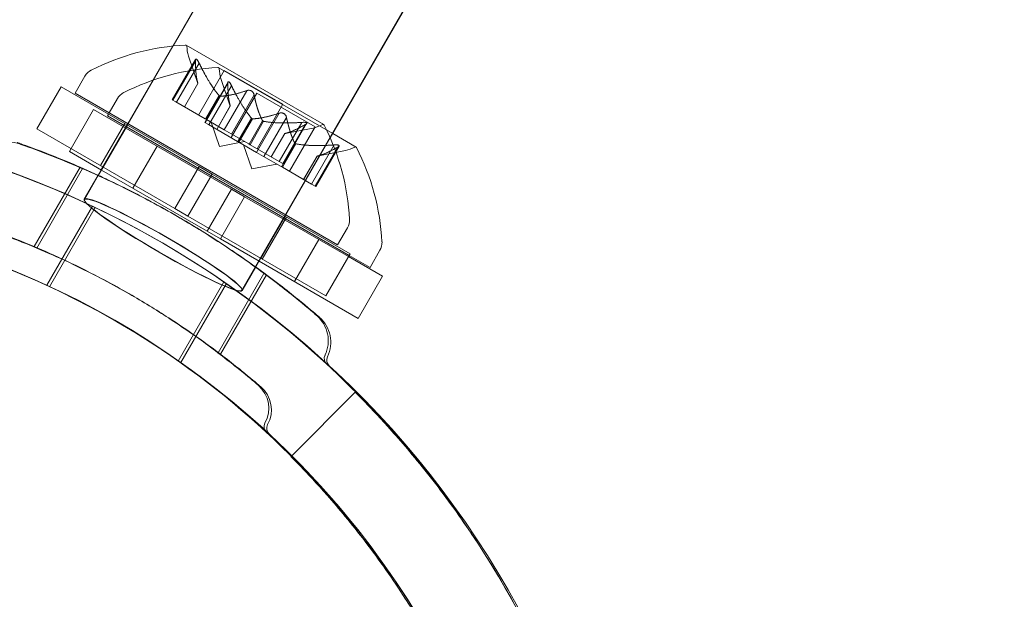
# Model space of a CAD drawing. Extents: x -747 to 146, y -450 to 103.
# Drawn here: x -518 to -516, y -156 to -155 of the extents above; entities that cross this region are included whole.
import ezdxf

# ---------------------------------------------------------------- set-up
doc = ezdxf.new("R2010")
doc.units = 0
doc.header["$MEASUREMENT"] = 0
doc.header["$PDMODE"] = 68
doc.header["$PDSIZE"] = 5
doc.styles.get("Standard").update_dxf_attribs({"font": 'Helvetica LT 57 Condensed_0.ttf'})
doc.dimstyles.new('FEET-METERS', dxfattribs={"dimtxt": 12, "dimasz": 7, "dimexe": 3, "dimexo": 3, "dimgap": 3, "dimtad": 0, "dimdec": 1, "dimzin": 3, "dimdsep": 46, "dimlunit": 4, "dimtxsty": 'Standard', "dimcen": 0.09, "dimadec": 0, "dimazin": 0, "dimtfac": 2, "dimtdec": 1, "dimtofl": 0, "dimtmove": 0, "dimatfit": 3, "dimfxl": 1, "dimfrac": 2, "dimtolj": 1, "dimtzin": 3, "dimarcsym": 0})

# ---------------------------------------------------------------- blocks, each defined once
blk = doc.blocks.new('*D114')
at = {"color": 0, "lineweight": -2, "transparency": 16777216}
for p, q in [((-521.2474, 56.2832), (-643.1249, 56.2832)), ((-640.1249, 49.2832), (-640.1249, -66.4762)), ((-640.1249, -374.8413), (-640.1249, -168.493)), ((-307.168, -381.8413), (-643.1249, -381.8413))]:
    blk.add_line(p, q, dxfattribs=at)
at = {"color": 0, "lineweight": 0, "transparency": 16777216}
for points in [[(-641.2915, 49.2832), (-638.9582, 49.2832), (-640.1249, 56.2832)], [(-641.2915, -374.8413), (-638.9582, -374.8413), (-640.1249, -381.8413)]]:
    blk.add_solid(points, dxfattribs=at)
at = {"layer": 'Defpoints', "color": 0, "lineweight": 0, "transparency": 16777216}
for p in [(-518.2474, 56.2832), (-640.1249, -381.8413), (-304.168, -381.8413)]:
    blk.add_point(p, dxfattribs=at)
at = {"color": 0, "lineweight": 0, "transparency": 16777216, "insert": (-640.1249, -117.4846), "char_height": 12, "attachment_point": 5, "rotation": 90}
blk.add_mtext('\\A1;36\'-6" [11.1M]', dxfattribs=at)
blk = doc.blocks.new('new block')
at = {"color": 0, "linetype": 'Continuous', "lineweight": 0}
for p, q in [((-517.2114, -155.0632), (-517.3694, -155.3369)), ((-517.211, -155.064), (-517.3685, -155.3368)), ((-516.8867, -155.2507), (-517.2269, -155.8401)), ((-516.8862, -155.2515), (-517.0448, -155.5261)), ((-517.3694, -155.3369), (-517.5168, -155.5922)), ((-517.3685, -155.3368), (-517.4612, -155.4974)), ((-517.0583, -155.4987), (-517.3415, -155.3352)), ((-517.3703, -155.4478), (-517.3222, -155.3645)), ((-517.3175, -155.4141), (-517.3368, -155.3576)), ((-517.3226, -155.3679), (-517.3691, -155.4485)), ((-517.3151, -155.3722), (-517.3616, -155.4528)), ((-517.0397, -155.5173), (-517.2747, -155.3816)), ((-517.5503, -155.3988), (-517.5707, -155.4342)), ((-517.316, -155.4791), (-517.2631, -155.3874)), ((-517.2507, -155.4606), (-517.2701, -155.4041)), ((-517.2631, -155.3874), (-517.1427, -155.4569)), ((-517.6493, -155.5078), (-517.5993, -155.4212)), ((-517.5993, -155.4212), (-517.3151, -155.5853)), ((-517.3175, -155.4139), (-517.3454, -155.4621)), ((-517.3453, -155.4622), (-517.3175, -155.4141)), ((-517.3035, -155.4943), (-517.2554, -155.411)), ((-517.2558, -155.4143), (-517.3023, -155.4949)), ((-517.2483, -155.4187), (-517.2948, -155.4993)), ((-517.5707, -155.4342), (-517.0295, -155.7467)), ((-517.4835, -155.4453), (-517.5005, -155.4747)), ((-517.2737, -155.4392), (-517.3016, -155.4874)), ((-517.2718, -155.4403), (-517.2996, -155.4886)), ((-517.2168, -155.4289), (-517.2633, -155.5095)), ((-517.2493, -155.5256), (-517.1963, -155.4339)), ((-517.2018, -155.4376), (-517.2483, -155.5182)), ((-517.1963, -155.4339), (-517.0759, -155.5034)), ((-517.3703, -155.4478), (-517.3627, -155.4522)), ((-517.3027, -155.4868), (-517.3627, -155.4522)), ((-517.2508, -155.4603), (-517.2786, -155.5086)), ((-517.2785, -155.5087), (-517.2507, -155.4606)), ((-517.1957, -155.5486), (-517.1427, -155.4569)), ((-517.5791, -155.5483), (-517.5325, -155.4677)), ((-517.5325, -155.4677), (-517.2484, -155.6318)), ((-517.502, -155.4774), (-517.504, -155.4807)), ((-517.504, -155.4807), (-517.0058, -155.7683)), ((-517.5005, -155.4747), (-517.502, -155.4774)), ((-517.2996, -155.4886), (-517.3027, -155.4868)), ((-517.207, -155.4856), (-517.2349, -155.5339)), ((-517.205, -155.4868), (-517.2329, -155.535)), ((-517.1501, -155.4754), (-517.1966, -155.556)), ((-517.1351, -155.4841), (-517.1816, -155.5646)), ((-517.6493, -155.5078), (-517.3651, -155.6719)), ((-517.5183, -155.5834), (-517.4683, -155.4968)), ((-517.4627, -155.5001), (-517.5127, -155.5867)), ((-517.4612, -155.4974), (-517.4627, -155.5001)), ((-517.3035, -155.4943), (-517.2959, -155.4986)), ((-517.2633, -155.5095), (-517.2996, -155.4886)), ((-517.2359, -155.5333), (-517.2959, -155.4986)), ((-517.273, -155.5436), (-517.29, -155.4941)), ((-517.1842, -155.4909), (-517.212, -155.5391)), ((-517.1822, -155.492), (-517.2101, -155.5403)), ((-517.1036, -155.4943), (-517.1501, -155.5749)), ((-517.0961, -155.4986), (-517.1426, -155.5792)), ((-517.1414, -155.5799), (-517.0934, -155.4966)), ((-517.1386, -155.5173), (-517.08, -155.5059)), ((-517.1289, -155.5951), (-517.0759, -155.5034)), ((-517.2633, -155.5095), (-517.2489, -155.5178)), ((-517.2127, -155.5387), (-517.2489, -155.5178)), ((-517.1664, -155.5655), (-517.1386, -155.5173)), ((-517.1384, -155.5173), (-517.1663, -155.5655)), ((-517.0448, -155.5261), (-517.1365, -155.6849)), ((-516.9915, -155.5451), (-517.0397, -155.5173)), ((-517.5825, -155.5543), (-517.5791, -155.5483)), ((-517.4516, -155.6299), (-517.4016, -155.5433)), ((-517.273, -155.5436), (-517.2216, -155.5336)), ((-517.2329, -155.535), (-517.2359, -155.5333)), ((-517.1966, -155.556), (-517.2329, -155.535)), ((-517.2063, -155.5901), (-517.2233, -155.5406)), ((-517.2101, -155.5403), (-517.2127, -155.5387)), ((-517.1501, -155.5749), (-517.2101, -155.5403)), ((-517.1174, -155.5373), (-517.1453, -155.5856)), ((-517.1155, -155.5385), (-517.1433, -155.5867)), ((-517.0368, -155.5408), (-517.0833, -155.6214)), ((-517.0293, -155.5451), (-517.0758, -155.6257)), ((-517.0747, -155.6264), (-517.0266, -155.5431)), ((-517.5825, -155.5543), (-517.5162, -155.5926)), ((-517.1966, -155.556), (-517.1822, -155.5643)), ((-517.146, -155.5852), (-517.1822, -155.5643)), ((-517.0997, -155.6119), (-517.0719, -155.5638)), ((-517.0717, -155.5638), (-517.0995, -155.612)), ((-517.0719, -155.5638), (-517.0133, -155.5523)), ((-517.655, -155.7502), (-517.5605, -155.5865)), ((-517.5127, -155.5867), (-517.5228, -155.604)), ((-517.3651, -155.6719), (-517.3151, -155.5853)), ((-517.2881, -155.6009), (-517.3151, -155.5853)), ((-517.2063, -155.5901), (-517.1549, -155.5801)), ((-517.1501, -155.5749), (-517.1414, -155.5799)), ((-517.1433, -155.5867), (-517.146, -155.5852)), ((-517.0833, -155.6214), (-517.1433, -155.5867)), ((-517.6497, -155.7533), (-517.5551, -155.5896)), ((-517.5232, -155.6032), (-517.5517, -155.6526)), ((-517.5228, -155.604), (-517.5512, -155.6533)), ((-517.5168, -155.5922), (-517.5232, -155.6032)), ((-517.5162, -155.5926), (-517.2984, -155.7184)), ((-517.3381, -155.6875), (-517.2881, -155.6009)), ((-517.2881, -155.6009), (-517.0039, -155.765)), ((-517.0833, -155.6214), (-517.0747, -155.6264)), ((-517.2984, -155.7184), (-517.2484, -155.6318)), ((-517.2713, -155.734), (-517.2213, -155.6474)), ((-517.2213, -155.6474), (-517.2484, -155.6318)), ((-517.2213, -155.6474), (-517.0073, -155.7709)), ((-517.6287, -155.8297), (-517.5346, -155.6668)), ((-517.6234, -155.8328), (-517.5293, -155.6699)), ((-517.3381, -155.6875), (-517.3651, -155.6719)), ((-517.3381, -155.6875), (-517.0539, -155.8516)), ((-517.138, -155.6876), (-517.188, -155.7742)), ((-517.1849, -155.7759), (-517.1349, -155.6893)), ((-517.1365, -155.6849), (-517.138, -155.6876)), ((-517.2713, -155.734), (-517.2984, -155.7184)), ((-517.009, -155.7113), (-517.0295, -155.7467)), ((-517.2713, -155.734), (-517.1914, -155.7801)), ((-517.1181, -155.8224), (-517.0681, -155.7358)), ((-517.0539, -155.8516), (-517.0039, -155.765)), ((-517.0073, -155.7709), (-516.9372, -155.8114)), ((-517.0058, -155.7683), (-516.9627, -155.7932)), ((-516.9423, -155.7578), (-516.9627, -155.7932)), ((-517.188, -155.7742), (-517.1984, -155.7922)), ((-517.1914, -155.7801), (-516.9872, -155.898)), ((-517.2761, -155.969), (-517.1816, -155.8053)), ((-517.2708, -155.9721), (-517.1763, -155.8084)), ((-517.1984, -155.7922), (-517.2265, -155.8408)), ((-516.9872, -155.898), (-516.9372, -155.8114)), ((-517.3581, -155.986), (-517.264, -155.823)), ((-517.3528, -155.9891), (-517.2587, -155.8261)), ((-516.9931, -156.0504), (-517.1239, -156.1812)), ((-517.1239, -156.1812), (-517.1257, -156.183))]:
    blk.add_line(p, q, dxfattribs=at)
blk.add_circle((-518.36, -157.42), 1.75, dxfattribs=at)
blk.add_circle((-518.36, -157.42), 1.75, dxfattribs=at)
for centre, radius, start, end in [((-517.3181, -155.8193), 0.4851, 92.9261, 116.8703), ((-517.3427, -155.3373), 0.0025, 60, 93.1231), ((-517.3427, -155.3373), 0.0025, 0.0032, 60), ((-517.2777, -155.3373), 0.0625, 180.0032, 198.9292), ((-517.2513, -155.8657), 0.4851, 92.9261, 116.8703), ((-517.276, -155.3838), 0.0025, 60, 93.1231), ((-517.276, -155.3838), 0.0025, 0.0032, 60), ((-517.211, -155.3838), 0.0625, 180.0032, 198.9292), ((-517.5232, -155.4144), 0.0313, 116.8703, 150), ((-517.4565, -155.4609), 0.0313, 116.8703, 150), ((-518.3596, -157.4205), 1.9375, 11.1599, 89.5496), ((-517.092, -155.4445), 0.0625, -78.9292, -60.0032), ((-517.0595, -155.5008), 0.0025, 60, 119.9968), ((-517.0595, -155.5008), 0.0025, 26.8769, 60), ((-517.4892, -155.7205), 0.4851, 3.1297, 27.0739), ((-517.7076, -155.6036), 0.0687, 70.6737, 145.744), ((-517.0253, -155.491), 0.0625, -78.9292, -60.0032), ((-516.9928, -155.5473), 0.0025, 60, 119.9968), ((-516.9928, -155.5473), 0.0025, 26.8769, 60), ((-517.4225, -155.7669), 0.4851, 3.1297, 27.0739), ((-518.3649, -157.4174), 1.9375, 11.1599, 72.2928), ((-518.3649, -157.4174), 1.75, 12.3736, 107.6264), ((-518.3596, -157.4205), 1.75, 12.3736, 107.6264), ((-517.0361, -155.6957), 0.0313, 330, 3.1297), ((-516.9693, -155.7422), 0.0313, 330, 3.1297), ((-517.1175, -155.9443), 0.0687, -25.744, 49.3263), ((-517.1122, -155.9474), 0.0687, -25.744, 49.3263), ((-517.0415, -155.981), 0.0156, 154.256, 227.3433), ((-517.0362, -155.9841), 0.0156, 154.256, 227.3433), ((-517.2339, -156.0834), 0.0625, -29.1897, 49.3263), ((-517.2285, -156.0865), 0.0625, -29.1897, 49.3263), ((-517.1657, -156.1215), 0.0156, 150.8103, 227.2168), ((-517.1603, -156.1246), 0.0156, 150.8103, 227.2168), ((-518.3632, -157.4204), 1.9375, 296.1599, 33.8401)]:
    blk.add_arc(centre, radius, start, end, dxfattribs=at)
at = {"color": 0, "linetype": 'Continuous', "lineweight": 0, "extrusion": (0, 0, -1)}
for centre in [(-517.3893, -155.7463), (-517.3888, -155.7471)]:
    blk.add_ellipse(centre, major_axis=(0.1624, -0.0938), ratio=0.091461, dxfattribs=at)
at = {"color": 0, "linetype": 'Continuous', "lineweight": 0}
for points, knots in [([(-517.3226, -155.3658), (-517.3226, -155.3658), (-517.3225, -155.3657), (-517.3224, -155.3651), (-517.3223, -155.3646), (-517.3218, -155.3641), (-517.3216, -155.3639), (-517.3211, -155.3639), (-517.3208, -155.364), (-517.3206, -155.3641), (-517.3205, -155.3641), (-517.3205, -155.3641), (-517.3205, -155.3641), (-517.3204, -155.3641), (-517.3204, -155.3642), (-517.3204, -155.3642), (-517.3204, -155.3642), (-517.3204, -155.3642), (-517.3204, -155.3642), (-517.3203, -155.3642), (-517.3203, -155.3642), (-517.32, -155.3644), (-517.3198, -155.3646), (-517.3193, -155.3651), (-517.3189, -155.3655), (-517.3182, -155.3665), (-517.3178, -155.3671), (-517.3171, -155.3683), (-517.3168, -155.3688), (-517.3165, -155.3694)], [0, 0, 0, 0, 0.00041176, 0.00041176, 0.00365422, 0.00365422, 0.00610875, 0.00610875, 0.00796436, 0.00796436, 0.00817423, 0.00817423, 0.00825796, 0.00825796, 0.00832097, 0.00832097, 0.00839048, 0.00839048, 0.00848722, 0.00848722, 0.00871815, 0.00871815, 0.01015814, 0.01015814, 0.01218673, 0.01218673, 0.01468858, 0.01468858, 0.01665151, 0.01665151, 0.01665151, 0.01665151]), ([(-517.3165, -155.3694), (-517.3165, -155.3692), (-517.3166, -155.3691), (-517.3172, -155.3681), (-517.3177, -155.3673), (-517.3186, -155.366), (-517.319, -155.3655), (-517.3197, -155.3647), (-517.32, -155.3645), (-517.3203, -155.3642), (-517.3203, -155.3642), (-517.3204, -155.3642), (-517.3204, -155.3642), (-517.3204, -155.3642), (-517.3204, -155.3642), (-517.3204, -155.3642), (-517.3204, -155.3642), (-517.3205, -155.3641), (-517.3205, -155.3641), (-517.3205, -155.3641), (-517.3206, -155.3641), (-517.3208, -155.364), (-517.321, -155.3639), (-517.3214, -155.3639), (-517.3216, -155.364), (-517.322, -155.3643), (-517.3222, -155.3645), (-517.3225, -155.3652), (-517.3225, -155.3655), (-517.3226, -155.3658)], [0, 0, 0, 0, 0.00041106, 0.00041106, 0.0035373, 0.0035373, 0.00597776, 0.00597776, 0.00795862, 0.00795862, 0.008168, 0.008168, 0.00825376, 0.00825376, 0.00831721, 0.00831721, 0.00838612, 0.00838612, 0.00848005, 0.00848005, 0.00869554, 0.00869554, 0.01012717, 0.01012717, 0.01214334, 0.01214334, 0.01467282, 0.01467282, 0.01665013, 0.01665013, 0.01665013, 0.01665013]), ([(-517.3226, -155.3679), (-517.3226, -155.3672), (-517.3226, -155.3666), (-517.3226, -155.366), (-517.3226, -155.3659), (-517.3226, -155.3658)], [0.007300399, 0.007300399, 0.007300399, 0.007300399, 0.009949303, 0.009949303, 0.010414835, 0.010414835, 0.010414835, 0.010414835]), ([(-517.3165, -155.3694), (-517.3164, -155.3695), (-517.3163, -155.3696), (-517.3161, -155.3701), (-517.3159, -155.3705), (-517.3157, -155.3708)], [0.026417714, 0.026417714, 0.026417714, 0.026417714, 0.026883246, 0.026883246, 0.028070805, 0.028070805, 0.028070805, 0.028070805]), ([(-517.3177, -155.4133), (-517.3177, -155.4134), (-517.3176, -155.4135), (-517.3176, -155.4137), (-517.3176, -155.4138), (-517.3175, -155.4139)], [0.006463967, 0.006463967, 0.006463967, 0.006463967, 0.007125803, 0.007125803, 0.007719964, 0.007719964, 0.007719964, 0.007719964]), ([(-517.2558, -155.4143), (-517.2559, -155.4137), (-517.2559, -155.4131), (-517.2558, -155.4125), (-517.2558, -155.4124), (-517.2558, -155.4123)], [0.007300399, 0.007300399, 0.007300399, 0.007300399, 0.009949303, 0.009949303, 0.010414835, 0.010414835, 0.010414835, 0.010414835]), ([(-517.2558, -155.4123), (-517.2558, -155.4122), (-517.2558, -155.4122), (-517.2557, -155.4115), (-517.2555, -155.4111), (-517.2551, -155.4105), (-517.2548, -155.4104), (-517.2543, -155.4104), (-517.2541, -155.4104), (-517.2538, -155.4106), (-517.2538, -155.4106), (-517.2537, -155.4106), (-517.2537, -155.4106), (-517.2537, -155.4106), (-517.2537, -155.4106), (-517.2537, -155.4106), (-517.2537, -155.4106), (-517.2536, -155.4107), (-517.2536, -155.4107), (-517.2536, -155.4107), (-517.2535, -155.4107), (-517.2533, -155.4109), (-517.2531, -155.4111), (-517.2525, -155.4116), (-517.2522, -155.412), (-517.2515, -155.413), (-517.2511, -155.4136), (-517.2503, -155.4147), (-517.25, -155.4153), (-517.2497, -155.4158)], [0, 0, 0, 0, 0.00041176, 0.00041176, 0.00365422, 0.00365422, 0.00610875, 0.00610875, 0.00796436, 0.00796436, 0.00817423, 0.00817423, 0.00825796, 0.00825796, 0.00832097, 0.00832097, 0.00839048, 0.00839048, 0.00848722, 0.00848722, 0.00871815, 0.00871815, 0.01015814, 0.01015814, 0.01218673, 0.01218673, 0.01468858, 0.01468858, 0.01665151, 0.01665151, 0.01665151, 0.01665151]), ([(-517.2497, -155.4158), (-517.2498, -155.4157), (-517.2498, -155.4156), (-517.2504, -155.4146), (-517.2509, -155.4138), (-517.2518, -155.4125), (-517.2522, -155.412), (-517.2529, -155.4112), (-517.2532, -155.4109), (-517.2535, -155.4107), (-517.2536, -155.4107), (-517.2536, -155.4107), (-517.2536, -155.4107), (-517.2537, -155.4107), (-517.2537, -155.4106), (-517.2537, -155.4106), (-517.2537, -155.4106), (-517.2537, -155.4106), (-517.2537, -155.4106), (-517.2538, -155.4106), (-517.2538, -155.4106), (-517.254, -155.4105), (-517.2542, -155.4104), (-517.2546, -155.4104), (-517.2549, -155.4104), (-517.2553, -155.4107), (-517.2555, -155.411), (-517.2557, -155.4116), (-517.2558, -155.412), (-517.2558, -155.4123)], [0, 0, 0, 0, 0.00041106, 0.00041106, 0.0035373, 0.0035373, 0.00597776, 0.00597776, 0.00795862, 0.00795862, 0.008168, 0.008168, 0.00825376, 0.00825376, 0.00831721, 0.00831721, 0.00838612, 0.00838612, 0.00848005, 0.00848005, 0.00869554, 0.00869554, 0.01012717, 0.01012717, 0.01214334, 0.01214334, 0.01467282, 0.01467282, 0.01665013, 0.01665013, 0.01665013, 0.01665013]), ([(-517.2497, -155.4158), (-517.2496, -155.416), (-517.2496, -155.4161), (-517.2493, -155.4166), (-517.2491, -155.4169), (-517.249, -155.4173)], [0.026417714, 0.026417714, 0.026417714, 0.026417714, 0.026883246, 0.026883246, 0.028070805, 0.028070805, 0.028070805, 0.028070805]), ([(-517.2746, -155.4382), (-517.2745, -155.4384), (-517.2743, -155.4385), (-517.2737, -155.4392), (-517.2732, -155.4396), (-517.2724, -155.4401), (-517.2721, -155.4402), (-517.2718, -155.4403)], [0.006463967, 0.006463967, 0.006463967, 0.006463967, 0.007125803, 0.007125803, 0.009029787, 0.009029787, 0.010339612, 0.010339612, 0.010339612, 0.010339612]), ([(-517.2709, -155.4403), (-517.271, -155.4403), (-517.2712, -155.4404), (-517.2715, -155.4403), (-517.2716, -155.4403), (-517.2718, -155.4403)], [0.006463967, 0.006463967, 0.006463967, 0.006463967, 0.007125803, 0.007125803, 0.007719964, 0.007719964, 0.007719964, 0.007719964]), ([(-517.2168, -155.4289), (-517.2162, -155.4286), (-517.2156, -155.4284), (-517.2148, -155.4283), (-517.2147, -155.4282), (-517.2145, -155.4282)], [0.007300399, 0.007300399, 0.007300399, 0.007300399, 0.009949303, 0.009949303, 0.010414835, 0.010414835, 0.010414835, 0.010414835]), ([(-517.2145, -155.4282), (-517.2144, -155.4282), (-517.2143, -155.4282), (-517.2134, -155.4281), (-517.2126, -155.428), (-517.211, -155.4282), (-517.2103, -155.4283), (-517.2089, -155.4287), (-517.2082, -155.429), (-517.2074, -155.4294), (-517.2074, -155.4294), (-517.2073, -155.4295), (-517.2073, -155.4295), (-517.2072, -155.4295), (-517.2072, -155.4295), (-517.2072, -155.4296), (-517.2071, -155.4296), (-517.2071, -155.4296), (-517.2071, -155.4296), (-517.207, -155.4297), (-517.2069, -155.4297), (-517.2065, -155.43), (-517.2061, -155.4303), (-517.2052, -155.431), (-517.2047, -155.4314), (-517.2038, -155.4325), (-517.2034, -155.4331), (-517.2028, -155.4343), (-517.2025, -155.4348), (-517.2023, -155.4352)], [0, 0, 0, 0, 0.00041393, 0.00041393, 0.00331032, 0.00331032, 0.00567645, 0.00567645, 0.00794407, 0.00794407, 0.00816309, 0.00816309, 0.00825092, 0.00825092, 0.00831521, 0.00831521, 0.00838441, 0.00838441, 0.0084776, 0.0084776, 0.00868657, 0.00868657, 0.01011525, 0.01011525, 0.0121263, 0.0121263, 0.01466595, 0.01466595, 0.01664838, 0.01664838, 0.01664838, 0.01664838]), ([(-517.2023, -155.4352), (-517.2024, -155.4351), (-517.2024, -155.435), (-517.2028, -155.4342), (-517.2032, -155.4335), (-517.2041, -155.4322), (-517.2046, -155.4316), (-517.2056, -155.4306), (-517.2062, -155.4301), (-517.2069, -155.4297), (-517.207, -155.4297), (-517.2071, -155.4296), (-517.2071, -155.4296), (-517.2071, -155.4296), (-517.2071, -155.4296), (-517.2072, -155.4295), (-517.2072, -155.4295), (-517.2073, -155.4295), (-517.2073, -155.4295), (-517.2074, -155.4294), (-517.2074, -155.4294), (-517.2079, -155.4291), (-517.2083, -155.429), (-517.2094, -155.4286), (-517.21, -155.4284), (-517.2114, -155.4281), (-517.2122, -155.4281), (-517.2135, -155.4281), (-517.214, -155.4281), (-517.2145, -155.4282)], [0, 0, 0, 0, 0.00041348, 0.00041348, 0.00335938, 0.00335938, 0.00572359, 0.00572359, 0.00794646, 0.00794646, 0.00816387, 0.00816387, 0.00825132, 0.00825132, 0.00831543, 0.00831543, 0.00838451, 0.00838451, 0.0084777, 0.0084777, 0.00868732, 0.00868732, 0.01011652, 0.01011652, 0.01212817, 0.01212817, 0.01466672, 0.01466672, 0.01664861, 0.01664861, 0.01664861, 0.01664861]), ([(-517.2023, -155.4352), (-517.2023, -155.4354), (-517.2023, -155.4355), (-517.2021, -155.4359), (-517.202, -155.4362), (-517.202, -155.4365)], [0.026417714, 0.026417714, 0.026417714, 0.026417714, 0.026883246, 0.026883246, 0.028070805, 0.028070805, 0.028070805, 0.028070805]), ([(-517.251, -155.4598), (-517.2509, -155.4599), (-517.2509, -155.46), (-517.2508, -155.4602), (-517.2508, -155.4603), (-517.2508, -155.4603)], [0.006463967, 0.006463967, 0.006463967, 0.006463967, 0.007125803, 0.007125803, 0.007719964, 0.007719964, 0.007719964, 0.007719964]), ([(-517.2079, -155.4847), (-517.2077, -155.4848), (-517.2076, -155.485), (-517.207, -155.4857), (-517.2065, -155.4861), (-517.2057, -155.4866), (-517.2053, -155.4867), (-517.205, -155.4868)], [0.006463967, 0.006463967, 0.006463967, 0.006463967, 0.007125803, 0.007125803, 0.009029787, 0.009029787, 0.010339612, 0.010339612, 0.010339612, 0.010339612]), ([(-517.2041, -155.4868), (-517.2043, -155.4868), (-517.2044, -155.4868), (-517.2047, -155.4868), (-517.2049, -155.4868), (-517.205, -155.4868)], [0.006463967, 0.006463967, 0.006463967, 0.006463967, 0.007125803, 0.007125803, 0.007719964, 0.007719964, 0.007719964, 0.007719964]), ([(-517.1501, -155.4754), (-517.1495, -155.4751), (-517.1488, -155.4749), (-517.148, -155.4747), (-517.1479, -155.4747), (-517.1478, -155.4747)], [0.007300399, 0.007300399, 0.007300399, 0.007300399, 0.009949303, 0.009949303, 0.010414835, 0.010414835, 0.010414835, 0.010414835]), ([(-517.1478, -155.4747), (-517.1477, -155.4747), (-517.1476, -155.4747), (-517.1467, -155.4745), (-517.1458, -155.4745), (-517.1443, -155.4747), (-517.1435, -155.4748), (-517.1421, -155.4752), (-517.1414, -155.4755), (-517.1407, -155.4759), (-517.1406, -155.4759), (-517.1405, -155.476), (-517.1405, -155.476), (-517.1405, -155.476), (-517.1404, -155.476), (-517.1404, -155.476), (-517.1404, -155.476), (-517.1403, -155.4761), (-517.1403, -155.4761), (-517.1402, -155.4761), (-517.1402, -155.4762), (-517.1397, -155.4765), (-517.1393, -155.4767), (-517.1385, -155.4774), (-517.138, -155.4779), (-517.1371, -155.479), (-517.1366, -155.4796), (-517.136, -155.4807), (-517.1358, -155.4812), (-517.1356, -155.4817)], [0, 0, 0, 0, 0.00041393, 0.00041393, 0.00331032, 0.00331032, 0.00567645, 0.00567645, 0.00794407, 0.00794407, 0.00816309, 0.00816309, 0.00825092, 0.00825092, 0.00831521, 0.00831521, 0.00838441, 0.00838441, 0.0084776, 0.0084776, 0.00868657, 0.00868657, 0.01011525, 0.01011525, 0.0121263, 0.0121263, 0.01466595, 0.01466595, 0.01664838, 0.01664838, 0.01664838, 0.01664838]), ([(-517.1356, -155.4817), (-517.1356, -155.4816), (-517.1357, -155.4815), (-517.136, -155.4807), (-517.1364, -155.4799), (-517.1373, -155.4786), (-517.1378, -155.4781), (-517.1389, -155.4771), (-517.1395, -155.4766), (-517.1402, -155.4762), (-517.1402, -155.4761), (-517.1403, -155.4761), (-517.1403, -155.4761), (-517.1404, -155.476), (-517.1404, -155.476), (-517.1404, -155.476), (-517.1405, -155.476), (-517.1405, -155.476), (-517.1405, -155.476), (-517.1406, -155.4759), (-517.1407, -155.4759), (-517.1412, -155.4756), (-517.1416, -155.4754), (-517.1426, -155.475), (-517.1433, -155.4749), (-517.1447, -155.4746), (-517.1454, -155.4745), (-517.1467, -155.4746), (-517.1473, -155.4746), (-517.1478, -155.4747)], [0, 0, 0, 0, 0.00041348, 0.00041348, 0.00335938, 0.00335938, 0.00572359, 0.00572359, 0.00794646, 0.00794646, 0.00816387, 0.00816387, 0.00825132, 0.00825132, 0.00831543, 0.00831543, 0.00838451, 0.00838451, 0.0084777, 0.0084777, 0.00868732, 0.00868732, 0.01011652, 0.01011652, 0.01212817, 0.01212817, 0.01466672, 0.01466672, 0.01664861, 0.01664861, 0.01664861, 0.01664861]), ([(-517.1356, -155.4817), (-517.1355, -155.4818), (-517.1355, -155.482), (-517.1354, -155.4824), (-517.1353, -155.4827), (-517.1352, -155.483)], [0.026417714, 0.026417714, 0.026417714, 0.026417714, 0.026883246, 0.026883246, 0.028070805, 0.028070805, 0.028070805, 0.028070805]), ([(-517.1847, -155.4901), (-517.1846, -155.4902), (-517.1845, -155.4904), (-517.1842, -155.4909), (-517.1838, -155.4912), (-517.183, -155.4917), (-517.1826, -155.4919), (-517.1822, -155.492)], [0.006463967, 0.006463967, 0.006463967, 0.006463967, 0.007125803, 0.007125803, 0.009029787, 0.009029787, 0.010339612, 0.010339612, 0.010339612, 0.010339612]), ([(-517.1809, -155.4923), (-517.1812, -155.4922), (-517.1814, -155.4922), (-517.1818, -155.4921), (-517.182, -155.4921), (-517.1822, -155.492)], [0.006463967, 0.006463967, 0.006463967, 0.006463967, 0.007125803, 0.007125803, 0.007719964, 0.007719964, 0.007719964, 0.007719964]), ([(-517.1036, -155.4943), (-517.1026, -155.4942), (-517.1017, -155.4941), (-517.1007, -155.4941), (-517.1006, -155.4941), (-517.1004, -155.4941)], [0.007300399, 0.007300399, 0.007300399, 0.007300399, 0.009949303, 0.009949303, 0.010414835, 0.010414835, 0.010414835, 0.010414835]), ([(-517.0943, -155.4976), (-517.0943, -155.4976), (-517.0942, -155.4975), (-517.0937, -155.4971), (-517.0934, -155.4967), (-517.0931, -155.4961), (-517.0931, -155.4958), (-517.0934, -155.4954), (-517.0935, -155.4952), (-517.0938, -155.495), (-517.0938, -155.495), (-517.0939, -155.495), (-517.0939, -155.495), (-517.0939, -155.4949), (-517.0939, -155.4949), (-517.0939, -155.4949), (-517.0939, -155.4949), (-517.094, -155.4949), (-517.094, -155.4949), (-517.094, -155.4949), (-517.0941, -155.4949), (-517.0943, -155.4947), (-517.0946, -155.4946), (-517.0953, -155.4944), (-517.0958, -155.4943), (-517.097, -155.4942), (-517.0978, -155.4941), (-517.0991, -155.4941), (-517.0998, -155.4941), (-517.1004, -155.4941)], [0, 0, 0, 0, 0.00041232, 0.00041232, 0.00367036, 0.00367036, 0.0061271, 0.0061271, 0.00796491, 0.00796491, 0.00815345, 0.00815345, 0.00825503, 0.00825503, 0.00831852, 0.00831852, 0.00838777, 0.00838777, 0.00848273, 0.00848273, 0.00870295, 0.00870295, 0.01013563, 0.01013563, 0.01215525, 0.01215525, 0.01467787, 0.01467787, 0.0166517, 0.0166517, 0.0166517, 0.0166517]), ([(-517.1004, -155.4941), (-517.1003, -155.4941), (-517.1001, -155.4941), (-517.099, -155.4941), (-517.098, -155.4941), (-517.0965, -155.4942), (-517.0958, -155.4943), (-517.0948, -155.4945), (-517.0944, -155.4947), (-517.0941, -155.4949), (-517.094, -155.4949), (-517.094, -155.4949), (-517.094, -155.4949), (-517.0939, -155.4949), (-517.0939, -155.4949), (-517.0939, -155.4949), (-517.0939, -155.4949), (-517.0939, -155.495), (-517.0939, -155.495), (-517.0938, -155.495), (-517.0938, -155.495), (-517.0936, -155.4951), (-517.0934, -155.4953), (-517.0932, -155.4956), (-517.0932, -155.4959), (-517.0932, -155.4964), (-517.0933, -155.4967), (-517.0938, -155.4972), (-517.094, -155.4974), (-517.0943, -155.4976)], [0, 0, 0, 0, 0.00041133, 0.00041133, 0.0035034, 0.0035034, 0.00594033, 0.00594033, 0.00795678, 0.00795678, 0.00816734, 0.00816734, 0.00825334, 0.00825334, 0.00831687, 0.00831687, 0.00838579, 0.00838579, 0.00847957, 0.00847957, 0.00869405, 0.00869405, 0.01012524, 0.01012524, 0.01214061, 0.01214061, 0.01467168, 0.01467168, 0.01664979, 0.01664979, 0.01664979, 0.01664979]), ([(-517.0943, -155.4976), (-517.0944, -155.4977), (-517.0945, -155.4977), (-517.0947, -155.4979), (-517.0949, -155.498), (-517.0952, -155.4982)], [0.026417714, 0.026417714, 0.026417714, 0.026417714, 0.026883246, 0.026883246, 0.028070805, 0.028070805, 0.028070805, 0.028070805]), ([(-517.1378, -155.5172), (-517.138, -155.5172), (-517.1381, -155.5172), (-517.1385, -155.5173), (-517.1386, -155.5173), (-517.1386, -155.5173)], [0.006463967, 0.006463967, 0.006463967, 0.006463967, 0.007125803, 0.007125803, 0.009029787, 0.009029787, 0.009029787, 0.009029787]), ([(-517.5225, -155.6035), (-517.5432, -155.5939), (-517.5629, -155.5853), (-517.6125, -155.5645), (-517.6394, -155.5542), (-517.679, -155.5395), (-517.6902, -155.5357), (-517.6902, -155.5357)], [0.6508682, 0.6508682, 0.6508682, 0.6508682, 0.7195411, 0.7195411, 0.8417963, 0.8417963, 0.9784484, 0.9784484, 0.9784484, 0.9784484]), ([(-517.0673, -155.8953), (-517.0673, -155.8953), (-517.0677, -155.895), (-517.0721, -155.8912), (-517.0843, -155.8807), (-517.1237, -155.8485), (-517.1498, -155.8278), (-517.2082, -155.7849), (-517.2382, -155.7638), (-517.2993, -155.7241), (-517.3294, -155.7055), (-517.3597, -155.688), (-517.3781, -155.6774), (-517.3968, -155.6671), (-517.4449, -155.6413), (-517.4739, -155.6269), (-517.5281, -155.6014), (-517.5532, -155.5903), (-517.6072, -155.5676), (-517.6341, -155.5573), (-517.6737, -155.5426), (-517.6849, -155.5388), (-517.6849, -155.5388)], [0, 0, 0, 0, 0.0280862, 0.0280862, 0.1629228, 0.1629228, 0.29074, 0.29074, 0.3972203, 0.3972203, 0.4892242, 0.4892242, 0.4892242, 0.5448471, 0.5448471, 0.6338437, 0.6338437, 0.7195411, 0.7195411, 0.8417963, 0.8417963, 0.9784484, 0.9784484, 0.9784484, 0.9784484]), ([(-517.1179, -155.5366), (-517.1179, -155.5367), (-517.1178, -155.5369), (-517.1175, -155.5374), (-517.1171, -155.5377), (-517.1163, -155.5382), (-517.1159, -155.5384), (-517.1155, -155.5385)], [0.006463967, 0.006463967, 0.006463967, 0.006463967, 0.007125803, 0.007125803, 0.009029787, 0.009029787, 0.010339612, 0.010339612, 0.010339612, 0.010339612]), ([(-517.1142, -155.5387), (-517.1144, -155.5387), (-517.1146, -155.5387), (-517.1151, -155.5386), (-517.1153, -155.5385), (-517.1155, -155.5385)], [0.006463967, 0.006463967, 0.006463967, 0.006463967, 0.007125803, 0.007125803, 0.007719964, 0.007719964, 0.007719964, 0.007719964]), ([(-517.0368, -155.5408), (-517.0359, -155.5407), (-517.035, -155.5406), (-517.034, -155.5406), (-517.0338, -155.5406), (-517.0337, -155.5406)], [0.007300399, 0.007300399, 0.007300399, 0.007300399, 0.009949303, 0.009949303, 0.010414835, 0.010414835, 0.010414835, 0.010414835]), ([(-517.0276, -155.5441), (-517.0275, -155.5441), (-517.0274, -155.544), (-517.0269, -155.5436), (-517.0266, -155.5432), (-517.0264, -155.5426), (-517.0264, -155.5423), (-517.0266, -155.5418), (-517.0268, -155.5417), (-517.027, -155.5415), (-517.0271, -155.5415), (-517.0271, -155.5414), (-517.0271, -155.5414), (-517.0272, -155.5414), (-517.0272, -155.5414), (-517.0272, -155.5414), (-517.0272, -155.5414), (-517.0272, -155.5414), (-517.0272, -155.5414), (-517.0273, -155.5414), (-517.0273, -155.5413), (-517.0276, -155.5412), (-517.0278, -155.5411), (-517.0286, -155.5409), (-517.0291, -155.5408), (-517.0303, -155.5407), (-517.031, -155.5406), (-517.0324, -155.5406), (-517.033, -155.5406), (-517.0337, -155.5406)], [0, 0, 0, 0, 0.00041232, 0.00041232, 0.00367036, 0.00367036, 0.0061271, 0.0061271, 0.00796491, 0.00796491, 0.00815345, 0.00815345, 0.00825503, 0.00825503, 0.00831852, 0.00831852, 0.00838777, 0.00838777, 0.00848273, 0.00848273, 0.00870295, 0.00870295, 0.01013563, 0.01013563, 0.01215525, 0.01215525, 0.01467787, 0.01467787, 0.0166517, 0.0166517, 0.0166517, 0.0166517]), ([(-517.0337, -155.5406), (-517.0335, -155.5406), (-517.0334, -155.5406), (-517.0323, -155.5406), (-517.0313, -155.5406), (-517.0297, -155.5407), (-517.0291, -155.5408), (-517.0281, -155.541), (-517.0277, -155.5412), (-517.0273, -155.5413), (-517.0273, -155.5414), (-517.0272, -155.5414), (-517.0272, -155.5414), (-517.0272, -155.5414), (-517.0272, -155.5414), (-517.0272, -155.5414), (-517.0272, -155.5414), (-517.0271, -155.5414), (-517.0271, -155.5414), (-517.0271, -155.5415), (-517.027, -155.5415), (-517.0268, -155.5416), (-517.0267, -155.5418), (-517.0265, -155.5421), (-517.0264, -155.5423), (-517.0264, -155.5428), (-517.0266, -155.5431), (-517.027, -155.5437), (-517.0273, -155.5439), (-517.0276, -155.5441)], [0, 0, 0, 0, 0.00041133, 0.00041133, 0.0035034, 0.0035034, 0.00594033, 0.00594033, 0.00795678, 0.00795678, 0.00816734, 0.00816734, 0.00825334, 0.00825334, 0.00831687, 0.00831687, 0.00838579, 0.00838579, 0.00847957, 0.00847957, 0.00869405, 0.00869405, 0.01012524, 0.01012524, 0.01214061, 0.01214061, 0.01467168, 0.01467168, 0.01664979, 0.01664979, 0.01664979, 0.01664979]), ([(-517.0276, -155.5441), (-517.0276, -155.5442), (-517.0277, -155.5442), (-517.028, -155.5444), (-517.0282, -155.5445), (-517.0284, -155.5446)], [0.026417714, 0.026417714, 0.026417714, 0.026417714, 0.026883246, 0.026883246, 0.028070805, 0.028070805, 0.028070805, 0.028070805]), ([(-517.0711, -155.5636), (-517.0712, -155.5637), (-517.0713, -155.5637), (-517.0717, -155.5638), (-517.0719, -155.5638), (-517.0719, -155.5638)], [0.006463967, 0.006463967, 0.006463967, 0.006463967, 0.007125803, 0.007125803, 0.009029787, 0.009029787, 0.009029787, 0.009029787]), ([(-517.0727, -155.8922), (-517.0727, -155.8922), (-517.073, -155.8919), (-517.0774, -155.8882), (-517.0896, -155.8776), (-517.129, -155.8454), (-517.1551, -155.8247), (-517.2135, -155.7818), (-517.2436, -155.7607), (-517.3046, -155.721), (-517.3347, -155.7025), (-517.365, -155.6849), (-517.3834, -155.6743), (-517.4021, -155.664), (-517.4503, -155.6382), (-517.4792, -155.6238), (-517.5121, -155.6083), (-517.5173, -155.6059), (-517.5225, -155.6035)], [0, 0, 0, 0, 0.0280862, 0.0280862, 0.1629228, 0.1629228, 0.29074, 0.29074, 0.3972203, 0.3972203, 0.4892242, 0.4892242, 0.4892242, 0.5448471, 0.5448471, 0.6338437, 0.6338437, 0.6508682, 0.6508682, 0.6508682, 0.6508682]), ([(-517.1931, -156.036), (-517.1931, -156.036), (-517.1935, -156.0357), (-517.1974, -156.0323), (-517.2085, -156.0227), (-517.2444, -155.9935), (-517.2681, -155.9747), (-517.3211, -155.9357), (-517.3485, -155.9165), (-517.404, -155.8804), (-517.4313, -155.8635), (-517.4589, -155.8476), (-517.4756, -155.838), (-517.4926, -155.8285), (-517.5364, -155.8052), (-517.5627, -155.792), (-517.6119, -155.7688), (-517.6348, -155.7587), (-517.6839, -155.7381), (-517.7083, -155.7287), (-517.7443, -155.7154), (-517.7545, -155.7119), (-517.7545, -155.7119)], [0, 0, 0, 0, 0.0280862, 0.0280862, 0.1629228, 0.1629228, 0.29074, 0.29074, 0.3972203, 0.3972203, 0.4892242, 0.4892242, 0.4892242, 0.5448471, 0.5448471, 0.6338437, 0.6338437, 0.7195411, 0.7195411, 0.8417963, 0.8417963, 0.9784484, 0.9784484, 0.9784484, 0.9784484]), ([(-517.1878, -156.0391), (-517.1878, -156.0391), (-517.1881, -156.0388), (-517.1921, -156.0354), (-517.2032, -156.0258), (-517.2391, -155.9966), (-517.2627, -155.9778), (-517.3158, -155.9387), (-517.3432, -155.9196), (-517.3986, -155.8835), (-517.426, -155.8666), (-517.4536, -155.8507), (-517.4703, -155.8411), (-517.4873, -155.8316), (-517.5311, -155.8082), (-517.5574, -155.7951), (-517.6066, -155.7719), (-517.6295, -155.7618), (-517.6786, -155.7412), (-517.703, -155.7318), (-517.739, -155.7185), (-517.7492, -155.715), (-517.7492, -155.715)], [0, 0, 0, 0, 0.0280862, 0.0280862, 0.1629228, 0.1629228, 0.29074, 0.29074, 0.3972203, 0.3972203, 0.4892242, 0.4892242, 0.4892242, 0.5448471, 0.5448471, 0.6338437, 0.6338437, 0.7195411, 0.7195411, 0.8417963, 0.8417963, 0.9784484, 0.9784484, 0.9784484, 0.9784484]), ([(-516.7539, -156.3415), (-516.7803, -156.3021), (-516.8101, -156.2611), (-516.8677, -156.1877), (-516.8953, -156.1553), (-516.9399, -156.1054), (-516.9598, -156.0845), (-516.9864, -156.057), (-516.9931, -156.0504), (-516.9931, -156.0504)], [1.7220398, 1.7220398, 1.7220398, 1.7220398, 1.8644277, 1.8644277, 2.0068156, 2.0068156, 2.1481085, 2.1481085, 2.2894015, 2.2894015, 2.2894015, 2.2894015]), ([(-517.1257, -156.183), (-517.1257, -156.183), (-517.119, -156.1896), (-517.0924, -156.2171), (-517.0725, -156.2381), (-517.0282, -156.2883), (-517.0008, -156.321), (-516.9441, -156.3953), (-516.9149, -156.4369), (-516.8893, -156.4769)], [2.2966742, 2.2966742, 2.2966742, 2.2966742, 2.4379752, 2.4379752, 2.5792762, 2.5792762, 2.7219255, 2.7219255, 2.8645748, 2.8645748, 2.8645748, 2.8645748]), ([(-516.3626, -157.254), (-516.1926, -157.1808), (-516.0336, -157.0834), (-515.7214, -156.8851), (-515.5681, -156.7819), (-515.3093, -156.6234), (-515.2061, -156.5639), (-514.9887, -156.4606), (-514.8719, -156.4153), (-514.7509, -156.3996)], [0, 0, 0, 0, 0.555237, 0.555237, 1.109399, 1.109399, 1.465672, 1.465672, 1.831626, 1.831626, 1.831626, 1.831626])]:
    blk.add_open_spline(points, degree=3, knots=knots, dxfattribs=at)
for points, weights in [([(-517.3177, -155.4133), (-517.3223, -155.3986), (-517.3226, -155.3668)], [1.2877924798, 1.2144124615, 1.05685445761]), ([(-517.3226, -155.3679), (-517.3223, -155.3994), (-517.3175, -155.4139)], [1.06120691497, 1.21890298912, 1.29071555247]), ([(-517.2746, -155.4382), (-517.2942, -155.4148), (-517.3157, -155.3708)], [1.2877924798, 1.2144124615, 1.05685445761]), ([(-517.3151, -155.3722), (-517.2935, -155.416), (-517.2737, -155.4392)], [1.06120691497, 1.21890298912, 1.29071555247]), ([(-517.251, -155.4598), (-517.2556, -155.445), (-517.2559, -155.4133)], [1.2877924798, 1.2144124615, 1.05685445761]), ([(-517.2558, -155.4143), (-517.2555, -155.4459), (-517.2508, -155.4603)], [1.06120691497, 1.21890298912, 1.29071555247]), ([(-517.2079, -155.4847), (-517.2275, -155.4613), (-517.249, -155.4173)], [1.2877924798, 1.2144124615, 1.05685445761]), ([(-517.2483, -155.4187), (-517.2268, -155.4625), (-517.207, -155.4856)], [1.06120691497, 1.21890298912, 1.29071555247]), ([(-517.2168, -155.4289), (-517.2517, -155.4402), (-517.2718, -155.4403)], [1.06120691497, 1.21890298912, 1.29071555247]), ([(-517.2709, -155.4403), (-517.2507, -155.4399), (-517.2158, -155.4285)], [1.2877924798, 1.2144124615, 1.05685445761]), ([(-517.1847, -155.4901), (-517.1944, -155.4724), (-517.202, -155.4365)], [1.2877924798, 1.2144124615, 1.05685445761]), ([(-517.2018, -155.4376), (-517.1941, -155.4734), (-517.1842, -155.4909)], [1.06120691497, 1.21890298912, 1.29071555247]), ([(-517.1501, -155.4754), (-517.1849, -155.4866), (-517.205, -155.4868)], [1.06120691497, 1.21890298912, 1.29071555247]), ([(-517.2041, -155.4868), (-517.1839, -155.4864), (-517.149, -155.475)], [1.2877924798, 1.2144124615, 1.05685445761]), ([(-517.1179, -155.5366), (-517.1277, -155.5189), (-517.1352, -155.483)], [1.2877924798, 1.2144124615, 1.05685445761]), ([(-517.1351, -155.4841), (-517.1274, -155.5199), (-517.1174, -155.5373)], [1.06120691497, 1.21890298912, 1.29071555247]), ([(-517.1036, -155.4943), (-517.1523, -155.4975), (-517.1822, -155.492)], [1.06120691497, 1.21890298912, 1.29071555247]), ([(-517.1809, -155.4923), (-517.1509, -155.4975), (-517.1021, -155.4942)], [1.2877924798, 1.2144124615, 1.05685445761]), ([(-517.0961, -155.4986), (-517.1235, -155.5141), (-517.1384, -155.5173)], [1.06120691497, 1.21890298912, 1.29071555247]), ([(-517.1378, -155.5172), (-517.1228, -155.5138), (-517.0952, -155.4982)], [1.2877924798, 1.2144124615, 1.05685445761]), ([(-517.0368, -155.5408), (-517.0855, -155.544), (-517.1155, -155.5385)], [1.06120691497, 1.21890298912, 1.29071555247]), ([(-517.1142, -155.5387), (-517.0841, -155.544), (-517.0353, -155.5407)], [1.2877924798, 1.2144124615, 1.05685445761]), ([(-517.0293, -155.5451), (-517.0568, -155.5606), (-517.0717, -155.5638)], [1.06120691497, 1.21890298912, 1.29071555247]), ([(-517.0711, -155.5636), (-517.056, -155.5603), (-517.0284, -155.5446)], [1.2877924798, 1.2144124615, 1.05685445761])]:
    blk.add_rational_spline(points, weights, degree=2, dxfattribs=at)
for points in [[(-517.3151, -155.3722), (-517.3153, -155.3717), (-517.3155, -155.3713), (-517.3157, -155.3708)], [(-517.3175, -155.4139), (-517.3175, -155.414), (-517.3175, -155.4141), (-517.3175, -155.4141)], [(-517.3175, -155.4141), (-517.3175, -155.4141), (-517.3175, -155.414), (-517.3175, -155.4139)], [(-517.2483, -155.4187), (-517.2485, -155.4182), (-517.2487, -155.4177), (-517.249, -155.4173)], [(-517.2018, -155.4376), (-517.2018, -155.4372), (-517.2019, -155.4368), (-517.202, -155.4365)], [(-517.2507, -155.4606), (-517.2507, -155.4606), (-517.2507, -155.4605), (-517.2508, -155.4603)], [(-517.2508, -155.4603), (-517.2507, -155.4605), (-517.2507, -155.4606), (-517.2507, -155.4606)], [(-517.1351, -155.4841), (-517.1351, -155.4837), (-517.1351, -155.4833), (-517.1352, -155.483)], [(-517.0961, -155.4986), (-517.0957, -155.4985), (-517.0954, -155.4983), (-517.0952, -155.4982)], [(-517.0293, -155.5451), (-517.029, -155.545), (-517.0287, -155.5448), (-517.0284, -155.5446)]]:
    blk.add_open_spline(points, degree=3, dxfattribs=at)
blk = doc.blocks.new('b312471')
at = {"lineweight": 0}
blk.add_blockref('new block', (439.7194, 361.1972), dxfattribs=at)

msp = doc.modelspace()

# ---------------------------------------------------------------- block references
at = {"lineweight": 0}
msp.add_blockref('b312471', (-439.7194, -361.1972), dxfattribs=at)

# ---------------------------------------------------------------- dimensions: what is measured, and where the dimension line sits
dim = msp.add_linear_dim(base=(-640.1249, -381.8413), p1=(-518.2474, 56.2832), p2=(-304.168, -381.8413), angle=90, dimstyle='FEET-METERS', dxfattribs=at)
dim.commit()
dim.dimension.update_dxf_attribs({"geometry": '*D114', "text_midpoint": (-640.1249, -117.4846), "dimtype": 160})

doc.saveas('drawing.dxf')
